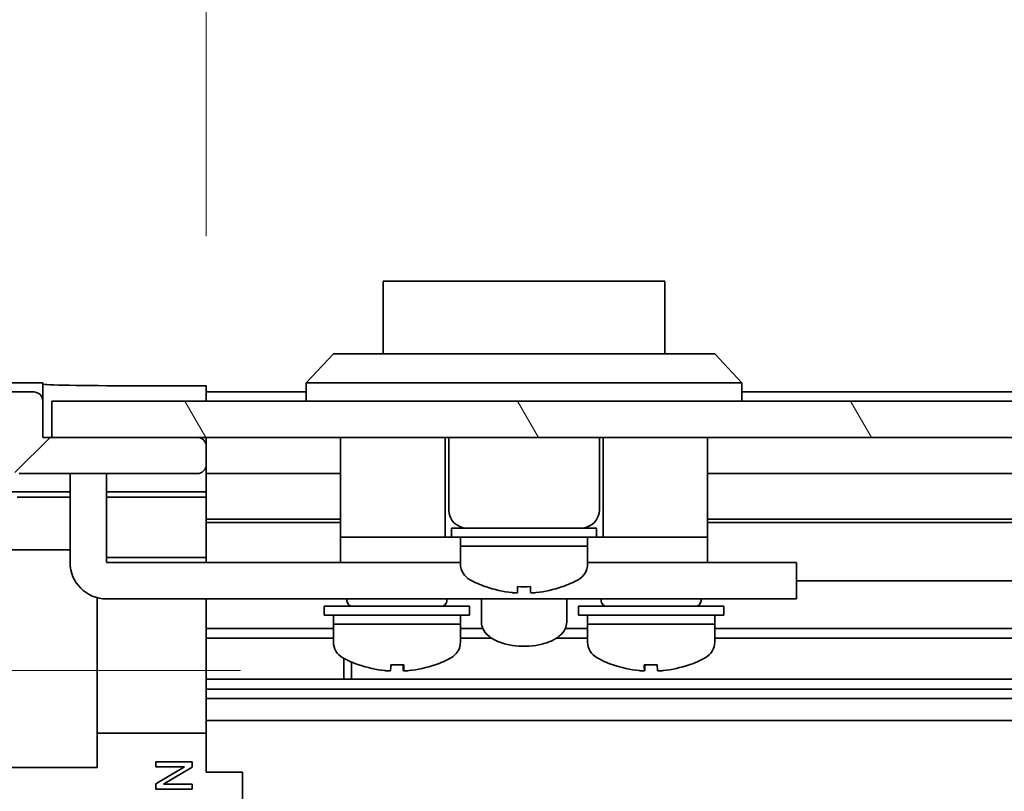
# Model space of a CAD drawing. Units: millimetres. Extents: x 0 to 8251, y -25 to 1546.
# Drawn here: x 2555 to 2609, y 162 to 205 of the extents above; entities that cross this region are included whole.
import ezdxf

# ---------------------------------------------------------------- set-up
doc = ezdxf.new("R2010")
doc.units = ezdxf.units.MM
doc.header["$LTSCALE"] = 5.5
doc.layers.get('Defpoints').update_dxf_attribs({"lineweight": 25})
for name, color, linetype, lineweight in [('Dimension (ISO)', 7, 'Continuous', 18), ('Dimension (ISO) @ 1', 7, 'Continuous', 18), ('Hatch (ISO)', 1, 'Continuous', 18), ('Visible (ISO)', 7, 'Continuous', 35)]:
    doc.layers.add(name, color=color, linetype=linetype, lineweight=lineweight)
doc.styles.add('Note Text (TK)', font='txt')
doc.dimstyles.new('Default - Method 1b (TK)', dxfattribs={"dimscale": 5.5, "dimtxt": 2.5, "dimasz": 2.5, "dimexe": 1, "dimexo": 1.5, "dimgap": 1, "dimtad": 1, "dimtoh": 1, "dimrnd": 1e-08, "dimdsep": 46, "dimtxsty": 'Note Text (TK)', "dimcen": 0.09, "dimdle": 5, "dimclrd": 100, "dimclre": 100, "dimclrt": 7, "dimadec": 1, "dimazin": 1, "dimtfac": 1, "dimtmove": 0, "dimatfit": 3, "dimfxl": 1, "dimtolj": 1, "dimlwd": -1, "dimlwe": -1, "dimarcsym": 0})

# ---------------------------------------------------------------- blocks, each defined once
blk = doc.blocks.new('*D45')
at = {"layer": 'Defpoints', "color": 0}
for p in [(2520.725, 168.661), (2575.202, 168.661), (2556.121, 124.966)]:
    blk.add_point(p, dxfattribs=at)
at = {"layer": 'Dimension (ISO)', "color": 100}
for p, q in [((2566.952, 168.661), (2515.225, 168.661)), ((2520.725, 136.966), (2520.725, 156.661)), ((2547.871, 124.966), (2515.225, 124.966))]:
    blk.add_line(p, q, dxfattribs=at)
for points in [[(2518.725, 156.661), (2522.725, 156.661), (2520.725, 168.661)], [(2518.725, 136.966), (2522.725, 136.966), (2520.725, 124.966)]]:
    blk.add_solid(points, dxfattribs=at)
at = {"layer": 'Dimension (ISO)', "color": 7, "insert": (2508.294, 133.415), "char_height": 12, "attachment_point": 4, "rotation": 90, "style": 'Note Text (TK)'}
blk.add_mtext('\\A1;(43)', dxfattribs=at)
blk = doc.blocks.new('*D51')
at = {"layer": 'Defpoints', "color": 0}
for p in [(2919.071, 209.359), (2565.071, 184.359), (2919.071, 181.516)]:
    blk.add_point(p, dxfattribs=at)
at = {"layer": 'Dimension (ISO)', "color": 100}
for p, q in [((2565.071, 192.609), (2565.071, 214.859)), ((2919.071, 189.766), (2919.071, 214.859)), ((2577.071, 209.359), (2907.071, 209.359))]:
    blk.add_line(p, q, dxfattribs=at)
for points in [[(2577.071, 211.359), (2577.071, 207.359), (2565.071, 209.359)], [(2907.071, 211.359), (2907.071, 207.359), (2919.071, 209.359)]]:
    blk.add_solid(points, dxfattribs=at)
at = {"layer": 'Dimension (ISO)', "color": 7, "insert": (2532.685, 222.609), "char_height": 12, "attachment_point": 4, "style": 'Note Text (TK)'}
blk.add_mtext('\\A1;開閉パネル有効寸法 / Open-closing panel MAX dim. 354', dxfattribs=at)

msp = doc.modelspace()

# ---------------------------------------------------------------- hatches: boundary and pattern name
at = {"layer": 'Hatch (ISO)'}
h = msp.add_hatch(dxfattribs=at)
h.set_pattern_fill('ANSI31', color=256, scale=127, style=0)
h.set_pattern_definition([(45, (2088, -40), (-11.2253, 11.2253), [])])
edge = h.paths.add_edge_path()
edge.add_ellipse((2544.3711, 130.9441), major_axis=(-2, 0), ratio=1, start_angle=0, end_angle=45)
edge.add_line((2542.9569, 129.5298), (2549.7853, 122.7014))
edge.add_ellipse((2551.1996, 124.1156), major_axis=(-1.4142, -1.4142), ratio=1, start_angle=0, end_angle=45)
edge.add_line((2551.1996, 122.1156), (2559.5711, 122.1156))
edge.add_ellipse((2559.5711, 122.6156), major_axis=(0, -0.5), ratio=1, start_angle=0, end_angle=90)
edge.add_line((2560.0711, 122.6156), (2560.0711, 122.8156))
edge.add_ellipse((2559.5711, 122.8156), major_axis=(0.5, 0), ratio=1, start_angle=0, end_angle=90)
edge.add_line((2559.5711, 123.3156), (2556.0711, 123.3156))
edge.add_line((2556.0711, 123.3156), (2556.0711, 124.9656))
edge.add_line((2556.0711, 124.9656), (2556.1211, 124.9656))
edge.add_line((2556.1211, 124.9656), (2561.5711, 124.9656))
edge.add_ellipse((2561.5711, 125.4656), major_axis=(0, -0.5), ratio=1, start_angle=0, end_angle=90)
edge.add_line((2562.0711, 125.4656), (2562.0711, 125.6656))
edge.add_ellipse((2561.5711, 125.6656), major_axis=(0.5, 0), ratio=1, start_angle=0, end_angle=90)
edge.add_line((2561.5711, 126.1656), (2555.2957, 126.1656))
edge.add_ellipse((2555.2957, 125.6656), major_axis=(0, 0.5), ratio=1, start_angle=0, end_angle=48.36646)
edge.add_line((2554.922, 125.9978), (2553.2203, 124.0834))
edge.add_ellipse((2552.8466, 124.4156), major_axis=(0.3737, -0.3322), ratio=1, start_angle=311.63354, end_angle=360, ccw=False)
edge.add_line((2552.8466, 123.9156), (2551.3238, 123.9156))
edge.add_ellipse((2551.3238, 124.4156), major_axis=(0, -0.5), ratio=1, start_angle=315, end_angle=360, ccw=False)
edge.add_line((2550.9703, 124.0621), (2549.4203, 125.6121))
edge.add_ellipse((2549.7738, 125.9656), major_axis=(-0.3536, -0.3536), ratio=1, start_angle=225, end_angle=360, ccw=False)
edge.add_line((2549.7738, 126.4656), (2550.0711, 126.4656))
edge.add_ellipse((2550.0711, 126.9656), major_axis=(0, -0.5), ratio=1, start_angle=0, end_angle=90)
edge.add_line((2550.5711, 126.9656), (2550.5711, 128.6156))
edge.add_ellipse((2550.0711, 128.6156), major_axis=(0.5, 0), ratio=1, start_angle=0, end_angle=90)
edge.add_line((2550.0711, 129.1156), (2549.3211, 129.1156))
edge.add_line((2549.3211, 129.1156), (2549.3211, 127.7156))
edge.add_line((2549.3211, 127.7156), (2546.5211, 127.7156))
edge.add_line((2546.5211, 127.7156), (2546.5211, 129.1156))
edge.add_line((2546.5211, 129.1156), (2544.8211, 129.1156))
edge.add_line((2544.8211, 129.1156), (2544.8211, 132.5156))
edge.add_line((2544.8211, 132.5156), (2546.5211, 132.5156))
edge.add_line((2546.5211, 132.5156), (2546.5211, 133.9156))
edge.add_line((2546.5211, 133.9156), (2549.3211, 133.9156))
edge.add_line((2549.3211, 133.9156), (2549.3211, 132.5156))
edge.add_line((2549.3211, 132.5156), (2550.0711, 132.5156))
edge.add_ellipse((2550.0711, 133.0156), major_axis=(0, -0.5), ratio=1, start_angle=0, end_angle=90)
edge.add_line((2550.5711, 133.0156), (2550.5711, 135.1429))
edge.add_ellipse((2549.8136, 134.8859), major_axis=(0.7576, 0.2571), ratio=1, start_angle=0, end_angle=113.33589)
edge.add_ellipse((2548.0711, 136.8156), major_axis=(1.2063, -1.336), ratio=1, start_angle=95.84043, end_angle=360, ccw=False)
edge.add_ellipse((2549.8136, 138.7454), major_axis=(-0.5361, -0.5938), ratio=1, start_angle=0, end_angle=113.33589)
edge.add_line((2550.5711, 138.4883), (2550.5712, 139.0025))
edge.add_ellipse((2549.8136, 138.7454), major_axis=(0.7577, 0.2571), ratio=1, start_angle=0, end_angle=29.17631)
edge.add_ellipse((2548.0711, 136.8156), major_axis=(2.2786, 2.5236), ratio=1, start_angle=0, end_angle=102.75926)
edge.add_ellipse((2544.6709, 138.7254), major_axis=(0.4357, -0.2447), ratio=1, start_angle=209.32053, end_angle=360, ccw=False)
edge.add_line((2544.1711, 138.7254), (2544.1711, 167.4059))
edge.add_ellipse((2544.6709, 167.4059), major_axis=(-0.4997, 0), ratio=1, start_angle=209.32053, end_angle=360, ccw=False)
edge.add_ellipse((2548.0711, 169.3156), major_axis=(-2.9645, -1.665), ratio=1, start_angle=0, end_angle=102.75926)
edge.add_ellipse((2549.8136, 167.3859), major_axis=(0.5362, -0.5939), ratio=1, start_angle=0, end_angle=29.17631)
edge.add_line((2550.5712, 167.1288), (2550.5711, 167.6429))
edge.add_ellipse((2549.8136, 167.3859), major_axis=(0.7576, 0.2571), ratio=1, start_angle=0, end_angle=113.33589)
edge.add_ellipse((2548.0711, 169.3156), major_axis=(1.2063, -1.336), ratio=1, start_angle=95.84043, end_angle=360, ccw=False)
edge.add_ellipse((2549.8136, 171.2454), major_axis=(-0.5361, -0.5938), ratio=1, start_angle=0, end_angle=113.33589)
edge.add_line((2550.5711, 170.9883), (2550.5711, 173.1156))
edge.add_ellipse((2550.0711, 173.1156), major_axis=(0.5, 0), ratio=1, start_angle=0, end_angle=90)
edge.add_line((2550.0711, 173.6156), (2549.3211, 173.6156))
edge.add_line((2549.3211, 173.6156), (2549.3211, 172.2156))
edge.add_line((2549.3211, 172.2156), (2546.5211, 172.2156))
edge.add_line((2546.5211, 172.2156), (2546.5211, 173.4471))
edge.add_line((2546.5211, 173.4471), (2544.8211, 173.4471))
edge.add_line((2544.8211, 173.4471), (2544.8211, 176.8291))
edge.add_line((2544.8211, 176.8291), (2546.5211, 176.8291))
edge.add_line((2546.5211, 176.8291), (2546.5211, 178.4156))
edge.add_line((2546.5211, 178.4156), (2549.3211, 178.4156))
edge.add_line((2549.3211, 178.4156), (2549.3211, 177.0156))
edge.add_line((2549.3211, 177.0156), (2550.0711, 177.0156))
edge.add_ellipse((2550.0711, 177.5156), major_axis=(0, -0.5), ratio=1, start_angle=0, end_angle=90)
edge.add_line((2550.5711, 177.5156), (2550.5711, 179.1656))
edge.add_ellipse((2550.0711, 179.1656), major_axis=(0.5, 0), ratio=1, start_angle=0, end_angle=90)
edge.add_line((2550.0711, 179.6656), (2549.7738, 179.6656))
edge.add_ellipse((2549.7738, 180.1656), major_axis=(0, -0.5), ratio=1, start_angle=225, end_angle=360, ccw=False)
edge.add_line((2549.4203, 180.5192), (2550.9703, 182.0692))
edge.add_ellipse((2551.3238, 181.7156), major_axis=(-0.3536, 0.3536), ratio=1, start_angle=315, end_angle=360, ccw=False)
edge.add_line((2551.3238, 182.2156), (2553.7711, 182.2156))
edge.add_ellipse((2553.7711, 181.7156), major_axis=(0, 0.5), ratio=1, start_angle=270, end_angle=360, ccw=False)
edge.add_line((2554.2711, 181.7156), (2554.2711, 180.0156))
edge.add_ellipse((2554.7711, 180.0156), major_axis=(-0.5, 0), ratio=1, start_angle=0, end_angle=90)
edge.add_line((2554.7711, 179.5156), (2564.5711, 179.5156))
edge.add_ellipse((2564.5711, 180.0156), major_axis=(0, -0.5), ratio=1, start_angle=0, end_angle=90)
edge.add_line((2565.0711, 180.0156), (2565.0711, 181.0156))
edge.add_ellipse((2564.5711, 181.0156), major_axis=(0.5, 0), ratio=1, start_angle=0, end_angle=90)
edge.add_line((2564.5711, 181.5156), (2556.5711, 181.5156))
edge.add_line((2556.5711, 181.5156), (2556.0711, 181.5156))
edge.add_line((2556.0711, 181.5156), (2556.0711, 183.5156))
edge.add_ellipse((2555.5711, 183.5156), major_axis=(0.5, 0), ratio=1, start_angle=0, end_angle=90)
edge.add_line((2555.5711, 184.0156), (2551.1996, 184.0156))
edge.add_ellipse((2551.1996, 182.0156), major_axis=(0, 2), ratio=1, start_angle=0, end_angle=45)
edge.add_line((2549.7853, 183.4298), (2542.9569, 176.6014))
edge.add_ellipse((2544.3711, 175.1872), major_axis=(-1.4142, 1.4142), ratio=1, start_angle=0, end_angle=45)
edge.add_line((2542.3711, 175.1872), (2542.3711, 130.9441))
h = msp.add_hatch(dxfattribs=at)
h.set_pattern_fill('ANSI31', color=256, scale=127, angle=75.00018, style=0)
h.set_pattern_definition([(120.0002, (2088, -40), (-13.74813, -7.93754), [])])
h.paths.add_polyline_path([(2927.5711, 181.5156), (2927.5711, 183.5156), (2556.5711, 183.5156), (2556.5711, 181.5156), (2564.5711, 181.5156), (2919.5711, 181.5156)])

# ---------------------------------------------------------------- linework, layer by layer
at = {"layer": 'Visible (ISO)'}
for p, q in [((2590.3211, 190.1156), (2574.8211, 190.1156)), ((2574.8211, 186.1156), (2574.8211, 190.1156)), ((2590.3211, 190.1156), (2590.3211, 186.1156)), ((2570.5711, 184.5156), (2572.0711, 186.1156)), ((2572.0711, 186.1156), (2573.0711, 186.1156)), ((2592.0711, 186.1156), (2573.0711, 186.1156)), ((2592.0711, 186.1156), (2593.0711, 186.1156)), ((2594.5711, 184.5156), (2593.0711, 186.1156)), ((2556.0711, 184.5156), (2550.9007, 184.5156)), ((2556.0711, 183.5156), (2556.0711, 184.5156)), ((2573.0711, 184.5156), (2570.5711, 184.5156)), ((2570.5711, 183.5156), (2570.5711, 184.5156)), ((2573.0711, 184.5156), (2592.0711, 184.5156)), ((2594.5711, 184.5156), (2592.0711, 184.5156)), ((2594.5711, 183.5156), (2594.5711, 184.5156)), ((2555.5711, 184.0156), (2551.1996, 184.0156)), ((2561.0711, 184.3585), (2565.0711, 184.3585)), ((2565.0711, 184.3585), (2565.0711, 183.5156)), ((2570.5711, 184.0156), (2565.0711, 184.0156)), ((2912.5711, 184.0156), (2594.5711, 184.0156)), ((2556.0711, 181.5156), (2556.0711, 183.5156)), ((2927.5711, 183.5156), (2556.5711, 183.5156)), ((2556.5711, 183.5156), (2556.5711, 181.5156)), ((2564.5711, 181.5156), (2556.0711, 181.5156)), ((2556.5711, 181.5156), (2927.5711, 181.5156)), ((2565.0711, 181.0156), (2565.0711, 181.5156)), ((2572.4711, 181.5156), (2572.4711, 176.0156)), ((2578.2211, 181.5156), (2578.2211, 176.0156)), ((2578.4211, 181.5156), (2578.4211, 177.5156)), ((2586.7211, 181.5156), (2586.7211, 177.5156)), ((2586.9211, 181.5156), (2586.9211, 176.0156)), ((2592.6711, 181.5156), (2592.6711, 176.0156)), ((2565.0711, 180.0156), (2565.0711, 181.0156)), ((2554.7711, 179.5156), (2564.5711, 179.5156)), ((2557.5711, 179.1156), (2557.5711, 179.5156)), ((2559.5711, 179.5156), (2559.5711, 179.1156)), ((2565.0711, 178.5147), (2565.0711, 180.0156)), ((2572.4711, 179.5156), (2565.0711, 179.5156)), ((2914.8711, 179.5156), (2592.6711, 179.5156)), ((2557.5711, 179.1156), (2557.5711, 174.6156)), ((2559.5711, 174.6156), (2559.5711, 179.1156)), ((2550.5711, 178.5147), (2557.5711, 178.5147)), ((2559.5711, 178.5147), (2565.0711, 178.5147)), ((2565.0711, 178.5147), (2565.0711, 178.2616)), ((2554.6573, 178.2228), (2557.5711, 178.2228)), ((2559.5711, 178.2228), (2565.0711, 178.2228)), ((2565.0711, 178.2616), (2565.0711, 177.5156)), ((2565.0711, 177.0156), (2565.0711, 177.5156)), ((2572.4711, 177.0156), (2565.0711, 177.0156)), ((2565.0711, 177.0156), (2565.0711, 174.8868)), ((2572.4711, 176.8291), (2565.0711, 176.8291)), ((2919.0711, 177.0156), (2592.6711, 177.0156)), ((2919.0711, 176.8291), (2592.6711, 176.8291)), ((2578.5711, 176.5156), (2586.5711, 176.5156)), ((2578.5711, 176.5156), (2578.5711, 176.0156)), ((2586.5711, 176.5156), (2586.5711, 176.0156)), ((2572.4711, 176.0156), (2572.4711, 174.6156)), ((2572.4711, 176.0156), (2577.4711, 176.0156)), ((2577.7211, 176.0156), (2577.4711, 176.0156)), ((2577.7211, 176.0156), (2578.2211, 176.0156)), ((2578.5711, 176.0156), (2578.2211, 176.0156)), ((2578.5711, 176.0156), (2586.5711, 176.0156)), ((2579.0711, 176.0156), (2579.0711, 175.5156)), ((2586.0711, 176.0156), (2586.0711, 175.5156)), ((2586.9211, 176.0156), (2586.5711, 176.0156)), ((2586.9211, 176.0156), (2587.4211, 176.0156)), ((2587.6711, 176.0156), (2587.4211, 176.0156)), ((2587.6711, 176.0156), (2592.6711, 176.0156)), ((2592.6711, 176.0156), (2592.6711, 174.6156)), ((2545.3257, 175.3156), (2557.5711, 175.3156)), ((2579.0711, 175.5156), (2586.0711, 175.5156)), ((2586.0711, 175.5156), (2579.0711, 175.5156)), ((2579.0711, 174.5452), (2579.0711, 175.5156)), ((2586.0711, 174.5452), (2586.0711, 175.5156)), ((2565.0711, 174.8868), (2559.5711, 174.8868)), ((2559.5711, 174.6156), (2572.4711, 174.6156)), ((2565.0711, 174.8868), (2565.0711, 174.6156)), ((2572.4711, 174.6156), (2573.9711, 174.6156)), ((2579.0711, 174.6156), (2573.9711, 174.6156)), ((2591.1711, 174.6156), (2586.0711, 174.6156)), ((2591.1711, 174.6156), (2592.6711, 174.6156)), ((2592.6711, 174.6156), (2596.5711, 174.6156)), ((2597.5711, 174.6156), (2596.5711, 174.6156)), ((2597.5711, 174.6156), (2597.5711, 172.6156)), ((2919.0711, 173.6156), (2597.5711, 173.6156)), ((2580.4711, 173.2882), (2580.4711, 173.2772)), ((2582.2111, 173.2882), (2582.2111, 172.9608)), ((2582.9311, 172.9608), (2582.9311, 173.2882)), ((2584.6711, 173.2772), (2584.6711, 173.2882)), ((2559.0711, 172.6791), (2559.0711, 163.3156)), ((2596.5711, 172.6156), (2559.5711, 172.6156)), ((2565.0711, 172.6156), (2565.0711, 172.5652)), ((2565.0711, 172.5652), (2565.0711, 165.2156)), ((2572.8211, 172.6156), (2572.8211, 172.5156)), ((2578.3211, 172.6156), (2578.3211, 172.5156)), ((2580.2211, 172.6156), (2580.2211, 171.3293)), ((2584.9211, 172.6156), (2584.9211, 171.3293)), ((2586.8211, 172.6156), (2586.8211, 172.5156)), ((2592.3211, 172.6156), (2592.3211, 172.5156)), ((2596.5711, 172.6156), (2597.5711, 172.6156)), ((2571.5711, 172.2156), (2579.5711, 172.2156)), ((2571.5711, 172.2156), (2571.5711, 171.7156)), ((2579.5711, 172.2156), (2579.5711, 171.7156)), ((2585.5711, 172.2156), (2593.5711, 172.2156)), ((2585.5711, 172.2156), (2585.5711, 171.7156)), ((2593.5711, 172.2156), (2593.5711, 171.7156)), ((2571.5711, 171.7156), (2579.5711, 171.7156)), ((2572.0711, 171.7156), (2572.0711, 171.2156)), ((2579.0711, 171.7156), (2579.0711, 171.2156)), ((2585.5711, 171.7156), (2593.5711, 171.7156)), ((2586.0711, 171.7156), (2586.0711, 171.2156)), ((2593.0711, 171.7156), (2593.0711, 171.2156)), ((2572.0711, 170.9883), (2565.0711, 170.9883)), ((2572.0711, 171.2156), (2579.0711, 171.2156)), ((2579.0711, 171.2156), (2572.0711, 171.2156)), ((2572.0711, 170.2452), (2572.0711, 171.2156)), ((2579.0711, 170.2452), (2579.0711, 171.2156)), ((2580.2944, 170.9883), (2579.0711, 170.9883)), ((2586.0711, 170.9883), (2584.8479, 170.9883)), ((2586.0711, 171.2156), (2593.0711, 171.2156)), ((2593.0711, 171.2156), (2586.0711, 171.2156)), ((2586.0711, 170.2452), (2586.0711, 171.2156)), ((2593.0711, 170.2452), (2593.0711, 171.2156)), ((2919.0711, 170.9883), (2593.0711, 170.9883)), ((2572.0711, 170.4454), (2565.0711, 170.4454)), ((2580.7943, 170.4454), (2579.0711, 170.4454)), ((2586.0711, 170.4454), (2584.348, 170.4454)), ((2919.0711, 170.4454), (2593.0711, 170.4454)), ((2572.6416, 168.1859), (2572.6416, 169.3409)), ((2573.0711, 169.1348), (2573.0711, 168.1859)), ((2575.94, 168.987), (2575.94, 168.6604)), ((2589.2037, 168.9872), (2589.2037, 168.6604)), ((2919.0711, 168.1859), (2565.0711, 168.1859)), ((2919.0711, 167.6429), (2565.0711, 167.6429)), ((2919.0711, 167.1288), (2565.0711, 167.1288)), ((2919.0711, 165.9155), (2565.0711, 165.9155)), ((2559.0711, 165.2156), (2565.0711, 165.2156)), ((2565.0711, 165.2156), (2565.0711, 163.0656)), ((2559.0711, 163.3156), (2545.1763, 163.3156)), ((2562.2884, 163.361), (2562.2884, 163.63)), ((2562.2884, 163.63), (2564.2884, 163.63)), ((2562.2884, 162.4254), (2563.8674, 163.361)), ((2563.8674, 163.361), (2562.2884, 163.361)), ((2564.2884, 163.3376), (2562.7095, 162.402)), ((2564.2884, 163.63), (2564.2884, 163.3376)), ((2565.0711, 163.0656), (2567.0711, 163.0656)), ((2567.0711, 143.0656), (2567.0711, 163.0656)), ((2562.2884, 162.133), (2562.2884, 162.4254)), ((2562.7095, 162.402), (2564.2884, 162.402)), ((2564.2884, 162.402), (2564.2884, 162.133)), ((2564.2884, 162.133), (2562.2884, 162.133))]:
    msp.add_line(p, q, dxfattribs=at)
for centre, radius, start, end in [((2555.5711, 183.5156), 0.5, 0, 90), ((2564.5711, 181.0156), 0.5, 0, 90), ((2564.5711, 180.0156), 0.5, 270, 0), ((2579.4211, 177.5156), 1, 180, 270), ((2585.7211, 177.5156), 1, 270, 0), ((2559.5711, 174.6156), 2, 180, 270), ((2580.0711, 174.5452), 1, 180, 241.73213), ((2585.0711, 174.5452), 1, 298.26787, 0), ((2582.5711, 179.1944), 6.2788, 241.73213, 250.4603), ((2582.5711, 179.1944), 6.2788, 289.5397, 298.26787), ((2582.5711, 179.1944), 6.2684, 250.42679, 263.95617), ((2582.5711, 179.1944), 5.9172, 266.51198, 273.48802), ((2582.5711, 179.1944), 6.2684, 276.04383, 289.57321), ((2573.1211, 172.5156), 0.3, 180, 270), ((2578.0211, 172.5156), 0.3, 270, 0), ((2587.1211, 172.5156), 0.3, 180, 270), ((2592.0211, 172.5156), 0.3, 270, 0), ((2573.0711, 170.2452), 1, 180, 241.73213), ((2578.0711, 170.2452), 1, 298.26787, 0), ((2587.0711, 170.2452), 1, 180, 241.73213), ((2592.0711, 170.2452), 1, 298.26787, 0), ((2575.5711, 174.8944), 6.2788, 241.73213, 250.45845), ((2575.5711, 174.8944), 6.2788, 289.54155, 298.26787), ((2589.5711, 174.8944), 6.2788, 241.73213, 250.459), ((2589.5711, 174.8944), 6.2788, 289.541, 298.26787)]:
    msp.add_arc(centre, radius, start, end, dxfattribs=at)
for centre, major_axis, ratio, start_param, end_param in [((2561.0711, 184.4458), (-5, 0), 0.0174551, 0, 1.5707963), ((2573.4713, 174.8944), (0, -5.9172), 0.0134775, 6.2784017, 6.3440627), ((2575.5663, 174.8944), (0, -6.2684), 0.9999092, 5.9430821, 6.1777006), ((2575.576, 174.8944), (0, -6.2684), 0.9999092, 5.9415683, 6.1777006), ((2575.2112, 174.8944), (0, -6.2684), 0.0134775, 0.1054847, 0.341617), ((2575.5428, 174.8944), (0, -5.9172), 0.9999092, 6.2318698, 6.2879689), ((2575.5994, 174.8944), (0, -5.9172), 0.9999092, 6.222308, 6.3440627), ((2575.9311, 174.8944), (0, -6.2684), 0.0134775, 5.9430821, 6.1777006), ((2575.9311, 174.8944), (0, -6.2684), 0.0134775, 0.1054847, 0.341617), ((2575.576, 174.8944), (0, -6.2684), 0.9999092, 0.1054847, 0.341617), ((2577.6709, 174.8944), (0, -5.9172), 0.0134775, 6.2318698, 6.3440627), ((2587.4713, 174.8944), (0, -5.9172), 0.0113144, 6.222308, 6.3360328), ((2589.5671, 174.8944), (0, -6.2684), 0.999936, 5.9415683, 6.1777006), ((2589.5474, 174.8944), (0, -5.9172), 0.999936, 6.222308, 6.3440627), ((2589.2112, 174.8944), (0, -6.2684), 0.0113144, 5.9415683, 6.1777006), ((2589.2112, 174.8944), (0, -6.2684), 0.0113144, 0.1054847, 0.3403288), ((2589.5949, 174.8944), (0, -5.9172), 0.999936, 6.2791696, 6.3360328), ((2589.9311, 174.8944), (0, -6.2684), 0.0113144, 5.9415683, 6.1777006), ((2589.5671, 174.8944), (0, -6.2684), 0.999936, 0.1054847, 0.341617), ((2589.5752, 174.8944), (0, -6.2684), 0.999936, 0.1054847, 0.3403288), ((2591.671, 174.8944), (0, -5.9172), 0.0113144, 6.222308, 6.287201)]:
    msp.add_ellipse(centre, major_axis=major_axis, ratio=ratio, start_param=start_param, end_param=end_param, dxfattribs=at)
for points, knots in [([(2581.9111, 172.9608), (2581.9487, 172.9568), (2581.9888, 172.9534), (2582.0628, 172.9488), (2582.0966, 172.9477), (2582.15, 172.9477), (2582.1731, 172.9488), (2582.2036, 172.9534), (2582.2111, 172.9568), (2582.2111, 172.9608)], [0, 0, 0, 0, 0.01132702, 0.01132702, 0.02265404, 0.02265404, 0.033981061, 0.033981061, 0.045308081, 0.045308081, 0.045308081, 0.045308081]), ([(2582.9311, 172.9608), (2582.9311, 172.9568), (2582.9386, 172.9534), (2582.9692, 172.9488), (2582.9923, 172.9477), (2583.0457, 172.9477), (2583.0795, 172.9488), (2583.1534, 172.9534), (2583.1936, 172.9568), (2583.2311, 172.9608)], [0.136521366, 0.136521366, 0.136521366, 0.136521366, 0.147848386, 0.147848386, 0.159175406, 0.159175406, 0.170502427, 0.170502427, 0.181829447, 0.181829447, 0.181829447, 0.181829447]), ([(2584.9211, 171.3293), (2584.9211, 171.2009), (2584.8897, 171.0735), (2584.7704, 170.8265), (2584.6767, 170.71), (2584.4233, 170.4822), (2584.2525, 170.3773), (2583.8583, 170.2012), (2583.6326, 170.1318), (2583.1583, 170.0367), (2582.9104, 170.0103), (2582.4139, 170.0002), (2582.1654, 170.016), (2581.6878, 170.0889), (2581.4588, 170.1461), (2581.0383, 170.3011), (2580.8475, 170.3995), (2580.5284, 170.6381), (2580.3981, 170.7791), (2580.2551, 171.0638), (2580.2211, 171.196), (2580.2211, 171.3293)], [3.1415927, 3.1415927, 3.1415927, 3.1415927, 3.3785661, 3.3785661, 3.6491077, 3.6491077, 3.983123, 3.983123, 4.3311236, 4.3311236, 4.6715625, 4.6715625, 5.0086828, 5.0086828, 5.3477854, 5.3477854, 5.6938064, 5.6938064, 6.0371412, 6.0371412, 6.2831853, 6.2831853, 6.2831853, 6.2831853]), ([(2575.1231, 168.6477), (2575.1212, 168.6477), (2575.1192, 168.6477), (2575.0909, 168.6477), (2575.0574, 168.6488), (2574.9839, 168.6534), (2574.9439, 168.6568), (2574.9063, 168.6608)], [0.021804123, 0.021804123, 0.021804123, 0.021804123, 0.02265404, 0.02265404, 0.033981061, 0.033981061, 0.045308081, 0.045308081, 0.045308081, 0.045308081]), ([(2574.916, 168.6608), (2574.9536, 168.6568), (2574.9938, 168.6534), (2575.0682, 168.6488), (2575.1023, 168.6477), (2575.1564, 168.6477), (2575.1799, 168.6488), (2575.2115, 168.6534), (2575.2196, 168.6568), (2575.2201, 168.6608)], [0.136521366, 0.136521366, 0.136521366, 0.136521366, 0.147848386, 0.147848386, 0.159175406, 0.159175406, 0.170502427, 0.170502427, 0.181829447, 0.181829447, 0.181829447, 0.181829447]), ([(2576.0191, 168.6477), (2576.017, 168.6477), (2576.015, 168.6477), (2575.9859, 168.6477), (2575.9623, 168.6488), (2575.9307, 168.6534), (2575.9227, 168.6568), (2575.9222, 168.6608)], [0.067409506, 0.067409506, 0.067409506, 0.067409506, 0.068259423, 0.068259423, 0.079586444, 0.079586444, 0.090913464, 0.090913464, 0.090913464, 0.090913464]), ([(2575.94, 168.6608), (2575.9395, 168.6568), (2575.9464, 168.6534), (2575.976, 168.6488), (2575.9987, 168.6477), (2576.0513, 168.6477), (2576.0848, 168.6488), (2576.1583, 168.6534), (2576.1984, 168.6568), (2576.2359, 168.6608)], [0.090915983, 0.090915983, 0.090915983, 0.090915983, 0.102243003, 0.102243003, 0.113570023, 0.113570023, 0.124897044, 0.124897044, 0.136224064, 0.136224064, 0.136224064, 0.136224064]), ([(2588.9071, 168.6608), (2588.9446, 168.6568), (2588.9847, 168.6534), (2589.0583, 168.6488), (2589.0918, 168.6477), (2589.1446, 168.6477), (2589.1673, 168.6488), (2589.1971, 168.6534), (2589.2041, 168.6568), (2589.2037, 168.6608)], [0.136521366, 0.136521366, 0.136521366, 0.136521366, 0.147848386, 0.147848386, 0.159175406, 0.159175406, 0.170502427, 0.170502427, 0.181829447, 0.181829447, 0.181829447, 0.181829447]), ([(2589.2186, 168.6608), (2589.2182, 168.6568), (2589.2103, 168.6534), (2589.1788, 168.6488), (2589.1554, 168.6477), (2589.1267, 168.6477), (2589.1249, 168.6477), (2589.1232, 168.6477)], [0, 0, 0, 0, 0.01132702, 0.01132702, 0.02265404, 0.02265404, 0.023367994, 0.023367994, 0.023367994, 0.023367994]), ([(2589.9236, 168.6608), (2589.9241, 168.6568), (2589.932, 168.6534), (2589.9634, 168.6488), (2589.9869, 168.6477), (2590.0409, 168.6477), (2590.075, 168.6488), (2590.1492, 168.6534), (2590.1895, 168.6568), (2590.227, 168.6608)], [0.090915983, 0.090915983, 0.090915983, 0.090915983, 0.102243003, 0.102243003, 0.113570023, 0.113570023, 0.124897044, 0.124897044, 0.136224064, 0.136224064, 0.136224064, 0.136224064]), ([(2590.2352, 168.6608), (2590.1976, 168.6568), (2590.1576, 168.6534), (2590.084, 168.6488), (2590.0504, 168.6477), (2590.0224, 168.6477), (2590.0207, 168.6477), (2590.0191, 168.6477)], [0.045605383, 0.045605383, 0.045605383, 0.045605383, 0.056932403, 0.056932403, 0.068259423, 0.068259423, 0.068973377, 0.068973377, 0.068973377, 0.068973377])]:
    msp.add_open_spline(points, degree=3, knots=knots, dxfattribs=at)

# ---------------------------------------------------------------- dimensions: what is measured, and where the dimension line sits
at = {"layer": 'Dimension (ISO) @ 1', "color": 100}
for base, p1, p2, angle, text, override, picture, middle in [((2919.0711, 209.3585), (2565.0711, 184.3585), (2919.0711, 181.5156), 180, '開閉パネル有効寸法 / Open-closing panel MAX dim. <>', {"dimscale": 1, "dimtxt": 12, "dimasz": 12, "dimexe": 5.5, "dimexo": 8.25, "dimgap": 5, "dimtoh": 0, "dimdec": 2, "dimcen": 0.495, "dimtp": 0, "dimtm": 0, "dimtdec": 2, "dimtix": 0, "dimtofl": 0, "dimtmove": 0, "dimatfit": 1}, '*D51', (2742.0711, 209.3585)), ((2520.7254, 168.6608), (2556.1211, 124.9656), (2575.2023, 168.6608), 90, '(<>)', {"dimscale": 1, "dimtxt": 12, "dimasz": 12, "dimexe": 5.5, "dimexo": 8.25, "dimgap": 5, "dimtoh": 0, "dimdec": 0, "dimlfac": 0.98409, "dimcen": 0.495, "dimtp": 0, "dimtm": 0, "dimtdec": 2, "dimtix": 0, "dimtofl": 0, "dimtmove": 0, "dimatfit": 1}, '*D45', (2520.7254, 146.8132))]:
    dim = msp.add_linear_dim(base=base, p1=p1, p2=p2, angle=angle, text=text, dimstyle='Default - Method 1b (TK)', override=override, dxfattribs=at)
    dim.commit()
    dim.dimension.update_dxf_attribs({"geometry": picture, "text_midpoint": middle, "dimtype": 128})

doc.saveas('drawing.dxf')
